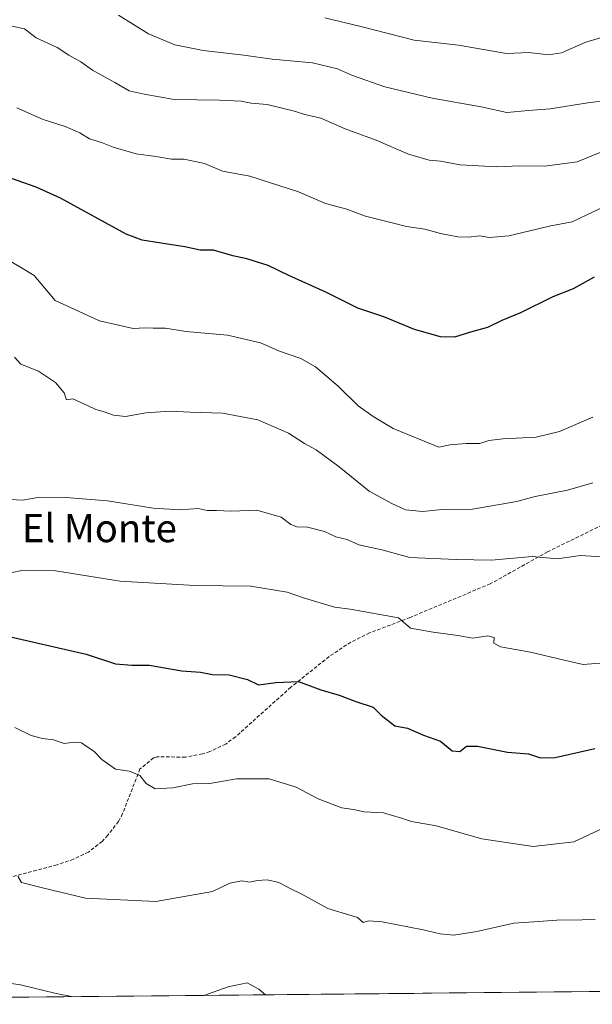
# Model space of a CAD drawing. Units: metres. Extents: x 566560 to 569998, y 4724125 to 4726472.
# Drawn here: x 569329 to 569493, y 4724150 to 4724431 of the extents above; entities that cross this region are included whole.
import ezdxf
from ezdxf.enums import TextEntityAlignment as Align

# ---------------------------------------------------------------- set-up
doc = ezdxf.new("R2010")
doc.units = ezdxf.units.M
doc.header["$MEASUREMENT"] = 0
doc.linetypes.add('TRAZOSX2', pattern=[1.5, 1, -0.5])
for name, color, linetype, lineweight in [('Arbolado forestal CxS', 92, 'Continuous', 0), ('Curva de nivel maestra', 36, 'Continuous', 30), ('Curva de nivel normal', 36, 'Continuous', 0), ('Municipio CxS', 142, 'Continuous', 0), ('Senda', 19, 'TRAZOSX2', 0), ('Texto cartográfico', 19, 'Continuous', 0)]:
    doc.layers.add(name, color=color, linetype=linetype, lineweight=lineweight)
doc.styles.add('Arial', font='txt', dxfattribs={"height": 0.2})

msp = doc.modelspace()

# ---------------------------------------------------------------- linework, layer by layer
at = {"layer": 'Arbolado forestal CxS', "color": 92, "linetype": 'Continuous', "lineweight": 0}
msp.add_polyline3d([(569996.45, 4724158.86, 532.29), (569124.46, 4724150.26, 523.04)], dxfattribs=at)
msp.add_polyline3d([(569996.45, 4724158.86, 532.29), (569124.46, 4724150.26, 523.04)], dxfattribs=at)
at = {"layer": 'Curva de nivel maestra', "color": 36, "linetype": 'Continuous', "lineweight": 30}
for points in [[(569493.18, 4724357.69, 575), (569487.15, 4724354.4, 575), (569481.39, 4724352.14, 575), (569472.15, 4724347.6, 575), (569466.85, 4724345.39, 575), (569462.7, 4724343.33, 575), (569457.92, 4724342, 575), (569453.27, 4724340.66, 575), (569449.33, 4724340.75, 575), (569441.93, 4724342.79, 575), (569433.17, 4724346.37, 575), (569425.68, 4724348.88, 575), (569416.62, 4724353.49, 575), (569405.98, 4724358.2, 575), (569400.15, 4724361.09, 575), (569394.02, 4724362.97, 575), (569390.04, 4724363.83, 575), (569384.46, 4724365.4, 575), (569380.66, 4724365.44, 575), (569376.28, 4724366.43, 575), (569369.59, 4724367.43, 575), (569364.09, 4724368.28, 575), (569359.61, 4724370.04, 575), (569340.84, 4724380.24, 575), (569333.84, 4724383.42, 575), (569326.84, 4724385.93, 575)], [(569324.04, 4724255.68, 550), (569348.16, 4724250.14, 550), (569356.49, 4724247.43, 550), (569361.22, 4724246.98, 550), (569366.16, 4724246.98, 550), (569375.49, 4724245.44, 550), (569380.78, 4724244.99, 550), (569384.25, 4724244.37, 550), (569389.02, 4724244.23, 550), (569394.19, 4724242.94, 550), (569397.37, 4724241.42, 550), (569402.28, 4724242.12, 550), (569408.8, 4724242.34, 550), (569415.11, 4724239.99, 550), (569420.36, 4724238.46, 550), (569425.16, 4724236.64, 550), (569430.1, 4724235.08, 550), (569432.33, 4724232.72, 550), (569436.31, 4724229.72, 550), (569439.87, 4724229.07, 550), (569444.48, 4724227.01, 550), (569449.29, 4724225.31, 550), (569452.64, 4724222.62, 550), (569454.85, 4724222.42, 550), (569456.75, 4724223.9, 550), (569459.89, 4724223.95, 550), (569468.45, 4724222.16, 550), (569474.48, 4724221.75, 550), (569477.85, 4724220.57, 550), (569482.06, 4724220.66, 550), (569493.35, 4724223.22, 550)]]:
    msp.add_polyline3d(points, dxfattribs=at)
at = {"layer": 'Curva de nivel normal', "color": 36, "linetype": 'Continuous', "lineweight": 0}
for points in [[(569497.58, 4724408.24, 590), (569491.4, 4724407.5, 590), (569480.64, 4724405.73, 590), (569474.4, 4724405.28, 590), (569468.25, 4724404.74, 590), (569460.96, 4724406.32, 590), (569446.9, 4724408.8, 590), (569433.45, 4724412.03, 590), (569424.15, 4724415.27, 590), (569419.92, 4724417.15, 590), (569412.73, 4724418.86, 590), (569401.26, 4724419.94, 590), (569393.2, 4724421.08, 590), (569381.52, 4724422.4, 590), (569373.46, 4724424.02, 590), (569365.95, 4724427.17, 590), (569357.42, 4724432.52, 590)], [(569499.52, 4724427.31, 595), (569490.85, 4724424.76, 595), (569483.84, 4724421.73, 595), (569480.15, 4724421.2, 595), (569474.55, 4724421.81, 595), (569468.19, 4724421.58, 595), (569454.42, 4724423.89, 595), (569441.84, 4724425.38, 595), (569426.56, 4724429.25, 595), (569416.29, 4724431.75, 595)], [(569500.26, 4724395.53, 585), (569488.37, 4724390.66, 585), (569479.12, 4724389.37, 585), (569471.98, 4724389.51, 585), (569465.41, 4724389.18, 585), (569454.96, 4724389.8, 585), (569449.28, 4724390.82, 585), (569446.08, 4724391.13, 585), (569440.16, 4724392.8, 585), (569430.98, 4724396.81, 585), (569422.05, 4724400.06, 585), (569415.16, 4724403.14, 585), (569410.54, 4724404.19, 585), (569407.27, 4724405.21, 585), (569399.85, 4724406.98, 585), (569395.29, 4724407.4, 585), (569392.43, 4724407.99, 585), (569386.23, 4724408.28, 585), (569373.24, 4724408.45, 585), (569364.73, 4724409.94, 585), (569360.46, 4724410.93, 585), (569356.37, 4724413.32, 585), (569349.93, 4724416.8, 585), (569346.59, 4724419.15, 585), (569343.19, 4724421.08, 585), (569339.84, 4724423.24, 585), (569333.84, 4724426.03, 585), (569330.51, 4724428.55, 585), (569326.97, 4724429.39, 585)], [(569495.97, 4724377.84, 580), (569490.91, 4724375.38, 580), (569486.95, 4724373.56, 580), (569480.84, 4724372.34, 580), (569468.84, 4724369.55, 580), (569463.18, 4724369.02, 580), (569460.52, 4724369.56, 580), (569457.2, 4724369.14, 580), (569454.23, 4724369.26, 580), (569449.28, 4724370.21, 580), (569444.87, 4724371.43, 580), (569439.6, 4724372.19, 580), (569435.52, 4724373.28, 580), (569427.9, 4724375.11, 580), (569422.61, 4724377.14, 580), (569416.5, 4724378.79, 580), (569408.74, 4724382.04, 580), (569394.84, 4724386.56, 580), (569387.08, 4724387.96, 580), (569381.9, 4724390.18, 580), (569376.17, 4724391.39, 580), (569372.5, 4724391.41, 580), (569368.04, 4724392.18, 580), (569362.38, 4724392.96, 580), (569355.81, 4724394.81, 580), (569352.5, 4724396.15, 580), (569349.13, 4724397.2, 580), (569346.34, 4724398.89, 580), (569342.17, 4724400.72, 580), (569335.88, 4724402.76, 580), (569328.3, 4724406.08, 580)], [(569492.85, 4724317.77, 570), (569483.27, 4724313.69, 570), (569476.59, 4724312.12, 570), (569467.1, 4724311.63, 570), (569463.1, 4724311.12, 570), (569460.55, 4724310.27, 570), (569456.68, 4724310.27, 570), (569452.1, 4724309.86, 570), (569448.8, 4724309.19, 570), (569435.79, 4724314.51, 570), (569430.1, 4724317.96, 570), (569425.8, 4724321, 570), (569420.08, 4724326.6, 570), (569413.65, 4724332.11, 570), (569409.39, 4724334.51, 570), (569403.39, 4724336.65, 570), (569397.92, 4724338.99, 570), (569388.51, 4724341.2, 570), (569376.59, 4724342.23, 570), (569370.84, 4724343.18, 570), (569367.23, 4724343.16, 570), (569365.03, 4724343.24, 570), (569361.52, 4724343.06, 570), (569351.99, 4724345.26, 570), (569339.29, 4724351.05, 570), (569333.32, 4724358.2, 570), (569329.65, 4724360.4, 570), (569325.51, 4724362.84, 570)], [(569492.8, 4724299.07, 565), (569485.59, 4724296.96, 565), (569476.32, 4724295.19, 565), (569471.13, 4724293.72, 565), (569458.46, 4724291.58, 565), (569449.78, 4724291.4, 565), (569444.22, 4724290.85, 565), (569439.31, 4724291.3, 565), (569435.43, 4724293.14, 565), (569428.97, 4724296.64, 565), (569420.41, 4724303.61, 565), (569413.78, 4724308.46, 565), (569410.52, 4724310.29, 565), (569405.88, 4724313.23, 565), (569397.13, 4724317.01, 565), (569387.05, 4724318.94, 565), (569377.88, 4724319.24, 565), (569372.17, 4724319.54, 565), (569365.17, 4724319.01, 565), (569359.36, 4724317.98, 565), (569355.93, 4724318.34, 565), (569353.03, 4724319.44, 565), (569350.86, 4724319.93, 565), (569348.75, 4724321.06, 565), (569344.3, 4724322.98, 565), (569342.5, 4724322.71, 565), (569341.84, 4724324.76, 565), (569339.42, 4724327.68, 565), (569334.58, 4724330.91, 565), (569329.49, 4724332.89, 565), (569327.65, 4724334.86, 565)], [(569497.04, 4724277.88, 560), (569489.33, 4724278.34, 560), (569482.59, 4724277.37, 560), (569475.45, 4724278.04, 560), (569463.91, 4724276.95, 560), (569453.75, 4724277.19, 560), (569440.58, 4724277.73, 560), (569432.55, 4724279.9, 560), (569426.01, 4724281.4, 560), (569422.66, 4724282.86, 560), (569419.46, 4724283.69, 560), (569416.24, 4724285.14, 560), (569411.38, 4724286.39, 560), (569408.29, 4724286.45, 560), (569406.61, 4724287.15, 560), (569403.86, 4724289.21, 560), (569396.85, 4724291.22, 560), (569389.56, 4724290.97, 560), (569385.33, 4724291.14, 560), (569382.74, 4724291.12, 560), (569380.17, 4724291.73, 560), (569375, 4724291.39, 560), (569367.25, 4724291.79, 560), (569354.2, 4724293.96, 560), (569341.21, 4724294.92, 560), (569334.3, 4724294.9, 560), (569330.01, 4724294.06, 560), (569326.5, 4724294.31, 560)], [(569498.32, 4724247.9, 555), (569490.03, 4724247.2, 555), (569484.58, 4724248.42, 555), (569475.03, 4724250.78, 555), (569466.43, 4724252.23, 555), (569464.53, 4724253.28, 555), (569464.6, 4724254.88, 555), (569462.85, 4724255.38, 555), (569458.54, 4724254.74, 555), (569454.26, 4724255.46, 555), (569447.23, 4724256.43, 555), (569440.73, 4724257.6, 555), (569437.36, 4724260.56, 555), (569423.49, 4724263.02, 555), (569419.09, 4724263.54, 555), (569410.47, 4724266.11, 555), (569405.51, 4724267.88, 555), (569395.17, 4724269.54, 555), (569379.17, 4724269.77, 555), (569357.89, 4724270.96, 555), (569339.35, 4724273.92, 555), (569329.82, 4724274.07, 555), (569327.05, 4724273.5, 555)], [(569496.16, 4724200.69, 545), (569487.43, 4724196.63, 545), (569475.74, 4724195.28, 545), (569461.08, 4724197.44, 545), (569448.04, 4724201.23, 545), (569441.01, 4724202.38, 545), (569438.19, 4724203.39, 545), (569433.06, 4724204.92, 545), (569427.56, 4724205.22, 545), (569424.52, 4724205.84, 545), (569421.18, 4724206.3, 545), (569414.42, 4724208.88, 545), (569408.15, 4724212.24, 545), (569400.42, 4724214.64, 545), (569391.09, 4724214.58, 545), (569383.48, 4724213.26, 545), (569378.51, 4724213.18, 545), (569372.9, 4724211.99, 545), (569367.8, 4724211.73, 545), (569365.28, 4724213.24, 545), (569363.43, 4724215.58, 545), (569360.54, 4724216.75, 545), (569356.52, 4724217.39, 545), (569352.58, 4724220.12, 545), (569350.31, 4724222.52, 545), (569348.1, 4724223.94, 545), (569346.8, 4724224.91, 545), (569344.72, 4724225.06, 545), (569341.89, 4724224.64, 545), (569338.83, 4724225.71, 545), (569335.69, 4724226.07, 545), (569332.42, 4724226.97, 545), (569327.73, 4724229.24, 545)], [(569328.63, 4724186.84, 540), (569329.71, 4724185.06, 540), (569335.67, 4724183.49, 540), (569347.97, 4724180.59, 540), (569368.04, 4724179.6, 540), (569384.17, 4724182.46, 540), (569389.17, 4724184.82, 540), (569392.51, 4724185.5, 540), (569394.84, 4724185.12, 540), (569396.98, 4724185.63, 540), (569399.8, 4724185.79, 540), (569403.12, 4724185.03, 540), (569406.38, 4724183.33, 540), (569409.76, 4724181.68, 540), (569417.16, 4724177.62, 540), (569425.63, 4724175.04, 540), (569427.28, 4724173.57, 540), (569428.72, 4724174.11, 540), (569432.7, 4724173.79, 540), (569444.4, 4724171.53, 540), (569449.18, 4724170.35, 540), (569453.1, 4724170.03, 540), (569459.67, 4724171, 540), (569470.22, 4724173.41, 540), (569475.93, 4724173.78, 540), (569482.53, 4724174.24, 540), (569489.75, 4724174.36, 540), (569493.44, 4724174.48, 540)], [(569344.39, 4724152.43, 535), (569339.62, 4724153.3, 535), (569329.39, 4724155.8, 535), (569323.39, 4724156.71, 535)], [(569399.32, 4724152.97, 535), (569397.45, 4724154.57, 535), (569394.16, 4724156.36, 535), (569388.73, 4724155.25, 535), (569381.78, 4724152.8, 535)]]:
    msp.add_polyline3d(points, dxfattribs=at)
at = {"layer": 'Municipio CxS', "color": 142, "linetype": 'Continuous', "lineweight": 0}
msp.add_polyline3d([(569496.72, 4724153.93, 535.57), (569491.73, 4724153.88, 535.36), (569486.73, 4724153.83, 535.51), (569481.73, 4724153.78, 535.71), (569476.73, 4724153.73, 536.22), (569471.74, 4724153.68, 536.45), (569466.74, 4724153.63, 536.92), (569461.74, 4724153.59, 537.27), (569456.75, 4724153.54, 537.22), (569451.75, 4724153.49, 537.03), (569446.75, 4724153.44, 536.87), (569441.75, 4724153.39, 536.72), (569436.76, 4724153.34, 536.8), (569431.76, 4724153.29, 536.61), (569426.76, 4724153.24, 536.49), (569421.76, 4724153.19, 536.49), (569416.77, 4724153.14, 536.56), (569411.77, 4724153.09, 536.08), (569406.77, 4724153.04, 535.65), (569401.78, 4724152.99, 535.3), (569396.78, 4724152.94, 534.49), (569391.78, 4724152.9, 534.23), (569386.78, 4724152.85, 534.77), (569381.79, 4724152.8, 535.03), (569376.79, 4724152.75, 535.28), (569371.79, 4724152.7, 535.48), (569366.79, 4724152.65, 535.46), (569361.8, 4724152.6, 535.47), (569356.8, 4724152.55, 535.22), (569351.8, 4724152.5, 535.26), (569346.81, 4724152.45, 535.05), (569341.81, 4724152.4, 534.91), (569336.81, 4724152.35, 534.63), (569331.81, 4724152.3, 534.46), (569326.82, 4724152.25, 534.32)], dxfattribs=at)
at = {"layer": 'Senda', "color": 19, "linetype": 'TRAZOSX2', "lineweight": 0}
msp.add_lwpolyline([(569499.58, 4724289.03), (569479.9, 4724279.37), (569463.52, 4724270.22), (569440.6, 4724260.62), (569429.09, 4724256.22), (569423.73, 4724253.61), (569417.52, 4724249.49), (569406.6, 4724240.72), (569390.8, 4724226.58), (569387.99, 4724224.53), (569383.45, 4724222.36), (569381.36, 4724221.69), (569376.46, 4724220.8), (569368.42, 4724220.85), (569367.39, 4724220.56), (569363.5, 4724217.4), (569358.56, 4724204.68), (569357.39, 4724202.43), (569354.3, 4724198.49), (569352.71, 4724196.76), (569348.8, 4724193.71), (569344.5, 4724191.65), (569339.82, 4724190.07), (569325.44, 4724186.23)], dxfattribs=at)

# ---------------------------------------------------------------- texts
at = {"layer": 'Texto cartográfico', "color": 19, "linetype": 'Continuous', "lineweight": 0, "style": 'Arial'}
msp.add_text('El Monte', height=8, dxfattribs=at).set_placement((569351.9, 4724286.12), align=Align.MIDDLE_CENTER)

doc.saveas('drawing.dxf')
